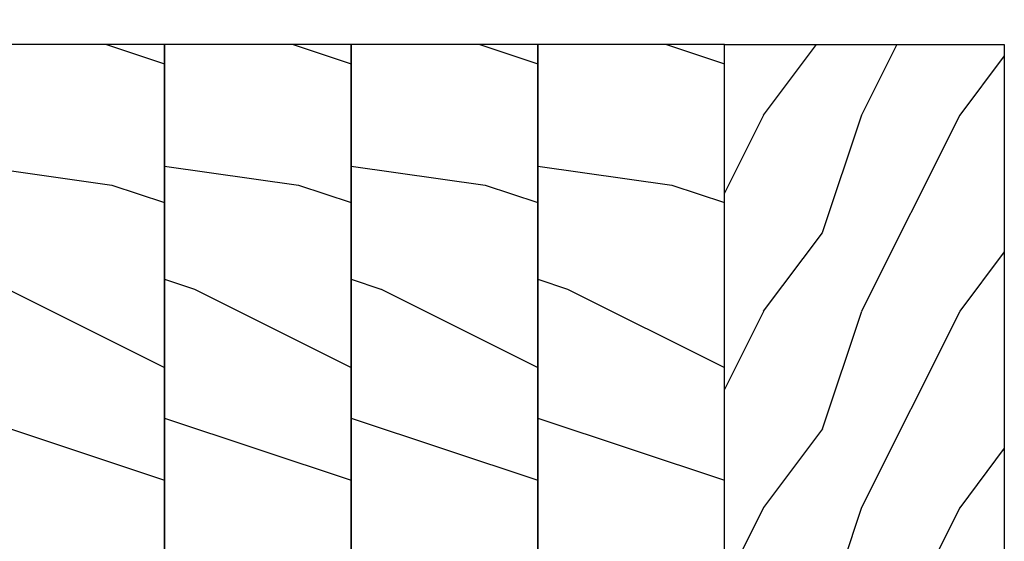
# Model space of a CAD drawing. Units: millimetres. Extents: x -70 to 438, y -79 to 25.
# Drawn here: x 354 to 358, y -69 to -67 of the extents above; entities that cross this region are included whole.
import ezdxf

# ---------------------------------------------------------------- set-up
doc = ezdxf.new("R2010")
doc.units = ezdxf.units.MM
doc.header["$MEASUREMENT"] = 0
doc.header["$PDMODE"] = 3
doc.layers.add('Dimensions', color=7, linetype='Continuous')
doc.styles.add('Century-10', font='GOTHIC.TTF', dxfattribs={"height": 0.3937})
doc.dimstyles.new('1-1', dxfattribs={"dimtxt": 0.3937, "dimasz": 0.03937, "dimexe": 0.3937, "dimexo": 0.3937, "dimgap": 0.03937, "dimtad": 0, "dimtih": 1, "dimtoh": 1, "dimdec": 1, "dimlfac": 25.4, "dimzin": 0, "dimdsep": 46, "dimtxsty": 'Century-10', "dimcen": 0, "dimadec": 0, "dimazin": 0, "dimtfac": 1, "dimtdec": 1, "dimtofl": 0, "dimtmove": 0, "dimatfit": 3, "dimfxl": 0, "dimfrac": 2, "dimtolj": 1, "dimtzin": 0, "dimarcsym": 0})

# ---------------------------------------------------------------- blocks, each defined once
blk = doc.blocks.new('TF-006')
h = blk.add_hatch()
h.set_pattern_fill('WOOD1', color=1, scale=20, style=0, pattern_type=2)
h.set_pattern_definition([(216.8699, (8, 20), (59.99999835648904, 40.00000246526633), [10, -90]), (206.5651, (20, 14), (-19.99998315881815, -20.00002618792761), [22.36068, -22.36068]), (198.4349, (20, 4), (-40.00000869185922, -19.99996806445416), [12.64912, -50.59644])])
h.paths.add_polyline_path([(0, 0), (7.105427357601002e-15, 28.5), (-92.80000000009863, 28.50000000000182), (-92.80000000009863, 27.18383812556777), (-104.294669817457, 26.78243541049206), (-104.3000000000986, 1.690082345767223), (-92.80094833835429, 1.299936947497541), (-92.8000367066501, 1.820765760385257e-12)])
at = {"color": 4}
blk.add_lwpolyline([(-104.2947519118162, 26.39596823233151), (-104.2999179057395, 2.076549523927767, 0.4043762669229766), (-103.9134815040769, 1.676694584729418), (-92.80094839650968, 1.299663175308027), (-92.8000367648055, -0.0002737721876968635), (-5.815539338982489e-08, -0.0002737721895158529), (-5.815539338982489e-08, 28.49972622781048), (-92.80000005825403, 28.4997262278123), (-92.80000005825403, 27.18356435337826), (-103.9087117195219, 26.79563959410483, 0.4039644526970376)], format="xyb", close=True, dxfattribs=at)
blk = doc.blocks.new('*D384')
at = {"layer": 'Defpoints', "color": 0, "transparency": 16777216}
for p in [(349.9796474211764, -65.59864579264048), (349.9796474211764, -66.6451919941917), (358.2079774211765, -66.64519199419185)]:
    blk.add_point(p, dxfattribs=at)
at = {"layer": 'Dimensions', "color": 0, "lineweight": -2, "transparency": 16777216}
for p, q in [((349.9796474211764, -66.4451919941917), (349.9796474211764, -65.39864579264048)), ((358.2079774211765, -66.44519199419184), (358.2079774211765, -65.39864579264048)), ((350.1796474211764, -65.59864579264048), (352.6557048752893, -65.59864579264048)), ((358.0079774211765, -65.59864579264048), (355.5319199670636, -65.59864579264048))]:
    blk.add_line(p, q, dxfattribs=at)
at = {"layer": 'Dimensions', "color": 0, "transparency": 16777216}
for points in [[(350.1796474211764, -65.56531245930715), (350.1796474211764, -65.63197912597381), (349.9796474211764, -65.59864579264048)], [(358.0079774211765, -65.56531245930715), (358.0079774211765, -65.63197912597381), (358.2079774211765, -65.59864579264048)]]:
    blk.add_solid(points, dxfattribs=at)
at = {"layer": 'Dimensions', "color": 0, "transparency": 16777216, "insert": (354.0938124211764, -65.59864579264048), "char_height": 0.3937, "attachment_point": 5, "style": 'Century-10'}
blk.add_mtext('\\A1;VARIABLE', dxfattribs=at)

msp = doc.modelspace()

# ---------------------------------------------------------------- hatches: boundary and pattern name
h = msp.add_hatch()
h.set_pattern_fill('WOOD1', color=1, scale=1.1811, angle=135, pattern_type=2)
h.set_pattern_definition([(351.8699, (324.8140405338935, -447.1273997445187), (-4.175819130612175, 0.8351636476843244), [0.59055, -5.314950000000001]), (341.5651, (324.5634913881157, -446.3757523071852), (1.670328028822057, 1.796817769798769e-06), [1.3205099574, -1.3205099574]), (333.4349, (324.9810732977454, -445.9581703975555), (2.50549048716399, -0.8351655157863703), [0.7469937816000001, -2.9879727642])])
h.paths.add_polyline_path([(354.8418424211765, -66.64519199419182), (354.0938124211765, -66.64519199419182), (354.0938124211765, -71.21211199419182), (354.8418424211765, -71.21211199419182)])
h = msp.add_hatch()
h.set_pattern_fill('WOOD1', color=1, scale=1.1811, angle=135, pattern_type=2)
h.set_pattern_definition([(351.8699, (325.5620705338936, -447.1273997445187), (-4.175819130612175, 0.8351636476843244), [0.59055, -5.314950000000001]), (341.5651, (325.3115213881157, -446.3757523071852), (1.670328028822057, 1.796817769798769e-06), [1.3205099574, -1.3205099574]), (333.4349, (325.7291032977454, -445.9581703975555), (2.50549048716399, -0.8351655157863703), [0.7469937816000001, -2.9879727642])])
h.paths.add_polyline_path([(355.5898724211765, -66.64519199419182), (354.8418424211765, -66.64519199419182), (354.8418424211765, -71.21211199419182), (355.5898724211765, -71.21211199419182)])
h = msp.add_hatch()
h.set_pattern_fill('WOOD1', color=1, scale=1.1811, angle=135, pattern_type=2)
h.set_pattern_definition([(351.8699, (326.3101005338935, -447.1273997445187), (-4.175819130612175, 0.8351636476843244), [0.59055, -5.314950000000001]), (341.5651, (326.0595513881157, -446.3757523071852), (1.670328028822057, 1.796817769798769e-06), [1.3205099574, -1.3205099574]), (333.4349, (326.4771332977454, -445.9581703975555), (2.50549048716399, -0.8351655157863703), [0.7469937816000001, -2.9879727642])])
h.paths.add_polyline_path([(356.3379024211765, -66.64519199419182), (355.5898724211765, -66.64519199419182), (355.5898724211765, -71.21211199419182), (356.3379024211765, -71.21211199419182)])
h = msp.add_hatch()
h.set_pattern_fill('WOOD1', color=1, scale=1.1811, angle=135, pattern_type=2)
h.set_pattern_definition([(351.8699, (327.0581305338936, -447.1273997445187), (-4.175819130612175, 0.8351636476843244), [0.59055, -5.314950000000001]), (341.5651, (326.8075813881157, -446.3757523071852), (1.670328028822057, 1.796817769798769e-06), [1.3205099574, -1.3205099574]), (333.4349, (327.2251632977454, -445.9581703975555), (2.50549048716399, -0.8351655157863703), [0.7469937816000001, -2.9879727642])])
h.paths.add_polyline_path([(357.0859324211765, -66.64519199419182), (356.3379024211765, -66.64519199419182), (356.3379024211765, -71.21211199419182), (357.0859324211765, -71.21211199419182)])

# ---------------------------------------------------------------- linework, layer by layer
at = {"color": 4}
for points in [[(354.8418424211765, -71.21211199419182), (354.8418424211765, -66.64519199419182), (354.0938124211765, -66.64519199419182), (354.0938124211765, -71.21211199419182)], [(355.5898724211765, -71.21211199419182), (355.5898724211765, -66.64519199419182), (354.8418424211765, -66.64519199419182), (354.8418424211765, -71.21211199419182)], [(356.3379024211765, -71.21211199419182), (356.3379024211765, -66.64519199419182), (355.5898724211765, -66.64519199419182), (355.5898724211765, -71.21211199419182)], [(357.0859324211765, -71.21211199419182), (357.0859324211765, -66.64519199419182), (356.3379024211765, -66.64519199419182), (356.3379024211765, -71.21211199419182)]]:
    msp.add_lwpolyline(points, close=True, dxfattribs=at)

# ---------------------------------------------------------------- block references
at = {"xscale": -0.03937, "yscale": 0.03937, "zscale": 0.03937, "rotation": 270}
msp.add_blockref('TF-006', (357.0859431995876, -66.64519199190227), dxfattribs=at)

# ---------------------------------------------------------------- dimensions: what is measured, and where the dimension line sits
at = {"layer": 'Dimensions', "color": 0}
dim = msp.add_linear_dim(base=(349.9796474211764, -65.59864579264048), p1=(358.2079774211765, -66.64519199419185), p2=(349.9796474211764, -66.6451919941917), angle=180, text='VARIABLE', dimstyle='1-1', override={"dimtxt": 0.2, "dimasz": 0.2, "dimexe": 0.2, "dimexo": 0.2, "dimgap": 0.2}, dxfattribs=at)
dim.commit()
dim.dimension.update_dxf_attribs({"geometry": '*D384', "text_midpoint": (354.0938124211764, -65.59864579264048), "dimtype": 160})

doc.saveas('drawing.dxf')
